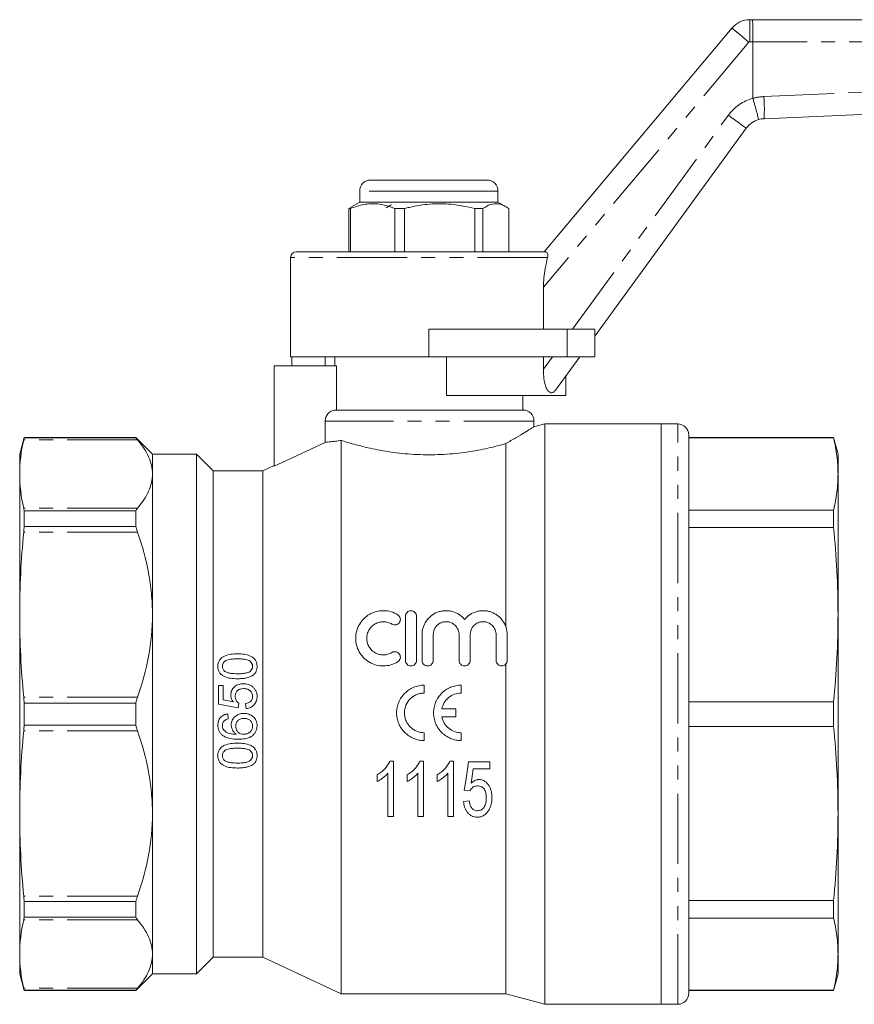
# Model space of a CAD drawing. Units: millimetres. Extents: x 130 to 277, y 84 to 266.
# Drawn here: x 130 to 205, y 173 to 262 of the extents above; entities that cross this region are included whole.
import ezdxf

# ---------------------------------------------------------------- set-up
doc = ezdxf.new("R2010")
doc.units = ezdxf.units.MM
doc.linetypes.add('PHANTOM', pattern=[12.7, 6.35, -1.27, 1.27, -1.27, 1.27, -1.27])

msp = doc.modelspace()

# ---------------------------------------------------------------- linework, layer by layer
at = {"color": 7, "linetype": 'Continuous', "lineweight": 15}
for p, q in [((195.929, 262.369), (196.173, 262.369)), ((196.173, 262.369), (251.409, 262.369)), ((177.329, 241.369), (194.321, 261.619)), ((196.209, 255.265), (196.209, 260.369)), ((251.387, 255.846), (197.218, 253.414)), ((196.209, 255.265), (196.211, 255.245)), ((195.614, 252.553), (181.909, 233.735)), ((161.659, 247.869), (167.697, 247.869)), ((167.697, 247.869), (172.159, 247.869)), ((160.659, 246.869), (160.659, 245.869)), ((173.159, 245.869), (173.159, 246.869)), ((160.659, 245.869), (159.923, 245.444)), ((173.159, 245.869), (160.659, 245.869)), ((173.895, 245.444), (173.159, 245.869)), ((159.929, 245.434), (159.686, 245.292)), ((159.827, 245.292), (159.686, 245.292)), ((159.686, 245.292), (159.686, 241.369)), ((159.827, 241.369), (159.827, 245.292)), ((164.71, 245.292), (163.836, 245.292)), ((163.836, 245.292), (163.836, 241.369)), ((164.71, 241.369), (164.71, 245.292)), ((171.792, 245.292), (171.06, 245.292)), ((171.06, 245.292), (171.06, 241.369)), ((171.792, 241.369), (171.792, 245.292)), ((174.133, 245.292), (174.133, 241.369)), ((154.909, 241.369), (177.482, 241.369)), ((154.409, 240.869), (154.409, 231.869)), ((177.266, 234.369), (177.266, 238.182)), ((166.909, 234.369), (179.409, 234.369)), ((179.409, 234.369), (181.909, 234.369)), ((181.909, 234.369), (181.909, 231.869)), ((166.909, 231.869), (154.409, 231.869)), ((154.512, 231.869), (154.512, 231.069)), ((157.545, 231.869), (157.545, 231.069)), ((158.409, 231.869), (158.409, 231.069)), ((166.909, 231.869), (179.409, 231.869)), ((168.509, 231.869), (168.509, 228.369)), ((177.266, 230.755), (177.266, 231.869)), ((180.551, 231.869), (178.366, 228.869)), ((179.409, 231.869), (181.909, 231.869)), ((152.909, 231.069), (152.909, 221.985)), ((152.909, 231.069), (158.543, 231.069)), ((158.543, 231.069), (158.543, 227.069)), ((179.307, 230.161), (179.307, 228.369)), ((179.307, 228.369), (168.509, 228.369)), ((175.409, 227.069), (175.409, 228.369)), ((158.543, 227.069), (175.409, 227.069)), ((157.529, 226.069), (157.529, 224.144)), ((177.409, 225.819), (176.385, 225.544)), ((176.409, 225.537), (176.409, 226.069)), ((187.909, 225.819), (177.409, 225.819)), ((177.409, 199.569), (177.409, 225.819)), ((189.409, 225.819), (187.909, 225.819)), ((187.909, 173.319), (187.909, 225.819)), ((130.311, 224.569), (129.909, 223.069)), ((140.409, 224.569), (130.311, 224.569)), ((130.311, 224.549), (130.311, 224.569)), ((140.409, 224.549), (130.311, 224.549)), ((141.909, 223.069), (140.409, 224.569)), ((140.409, 224.549), (140.409, 224.569)), ((190.409, 224.819), (190.409, 174.319)), ((203.507, 224.569), (190.409, 224.569)), ((190.409, 224.544), (203.507, 224.544)), ((203.909, 223.069), (203.507, 224.569)), ((203.507, 224.569), (203.507, 224.544)), ((158.986, 174.269), (158.986, 224.32)), ((173.864, 207.472), (173.864, 224.027)), ((129.909, 221.28), (129.909, 223.069)), ((145.909, 223.069), (141.909, 223.069)), ((141.909, 221.28), (141.909, 223.069)), ((147.409, 221.569), (145.909, 223.069)), ((145.909, 199.569), (145.909, 223.069)), ((203.909, 223.069), (203.909, 221.28)), ((152.909, 222.035), (151.909, 221.569)), ((129.909, 208.562), (129.909, 221.28)), ((141.909, 208.562), (141.909, 221.28)), ((151.909, 221.569), (147.409, 221.569)), ((147.409, 199.569), (147.409, 221.569)), ((151.909, 199.569), (151.909, 221.569)), ((203.909, 221.28), (203.909, 208.562)), ((130.311, 216.527), (130.311, 217.938)), ((130.311, 217.938), (140.409, 217.938)), ((140.409, 216.527), (140.409, 217.938)), ((203.507, 218.016), (190.409, 218.016)), ((203.507, 218.016), (203.507, 216.442)), ((140.409, 216.527), (130.311, 216.527)), ((190.409, 216.442), (203.507, 216.442)), ((129.909, 190.576), (129.909, 208.562)), ((141.909, 190.576), (141.909, 208.562)), ((164.793, 204.42), (164.793, 208.42)), ((165.793, 208.42), (165.793, 204.42)), ((203.909, 208.562), (203.909, 190.576)), ((166.293, 204.42), (166.293, 206.746)), ((167.293, 206.746), (167.293, 204.42)), ((169.641, 204.42), (169.641, 206.746)), ((170.641, 206.746), (170.641, 204.42)), ((172.989, 204.42), (172.989, 206.746)), ((173.989, 206.746), (173.989, 204.42)), ((173.864, 174.269), (173.864, 204.09)), ((166.498, 202.18), (166.498, 201.47)), ((169.836, 202.18), (169.836, 201.47)), ((147.874, 202.138), (147.874, 200.478)), ((148.323, 202.138), (147.874, 202.138)), ((148.323, 200.844), (148.323, 202.138)), ((130.311, 198.571), (130.311, 200.567)), ((130.311, 200.567), (140.409, 200.567)), ((140.409, 198.571), (140.409, 200.567)), ((147.874, 200.478), (149.669, 200.119)), ((149.23, 200.666), (148.323, 200.844)), ((149.669, 200.119), (149.714, 200.567)), ((150.342, 200.522), (150.387, 200.074)), ((203.507, 200.682), (190.409, 200.682)), ((203.507, 200.682), (203.507, 198.456)), ((145.909, 176.069), (145.909, 199.569)), ((147.409, 177.569), (147.409, 199.569)), ((148.772, 199.131), (148.727, 199.58)), ((151.909, 177.569), (151.909, 199.569)), ((168.077, 200.031), (169.34, 200.031)), ((169.34, 200.031), (169.34, 199.321)), ((177.409, 173.319), (177.409, 199.569)), ((169.34, 199.321), (168.077, 199.321)), ((140.409, 198.571), (130.311, 198.571)), ((166.498, 197.882), (166.498, 197.172)), ((169.836, 197.882), (169.836, 197.172)), ((190.409, 198.456), (203.507, 198.456)), ((163.713, 195.313), (163.382, 195.313)), ((163.713, 190.313), (163.713, 195.313)), ((166.424, 195.313), (166.094, 195.313)), ((166.424, 190.313), (166.424, 195.313)), ((169.136, 195.313), (168.805, 195.313)), ((169.136, 190.313), (169.136, 195.313)), ((172.424, 195.249), (170.501, 195.249)), ((172.424, 194.608), (172.424, 195.249)), ((163.2, 194.209), (163.2, 190.313)), ((165.911, 194.209), (165.911, 190.313)), ((168.623, 194.209), (168.623, 190.313)), ((170.927, 194.608), (172.424, 194.608)), ((162.238, 194.063), (162.238, 193.472)), ((164.95, 194.063), (164.95, 193.472)), ((167.661, 194.063), (167.661, 193.472)), ((170.116, 192.685), (170.629, 192.621)), ((170.565, 191.723), (170.052, 191.659)), ((129.909, 177.858), (129.909, 190.576)), ((141.909, 177.858), (141.909, 190.576)), ((203.909, 190.576), (203.909, 177.858)), ((163.2, 190.313), (163.713, 190.313)), ((165.911, 190.313), (166.424, 190.313)), ((168.623, 190.313), (169.136, 190.313)), ((130.311, 181.199), (130.311, 182.611)), ((130.311, 182.611), (140.409, 182.611)), ((140.409, 181.199), (140.409, 182.611)), ((203.507, 182.696), (190.409, 182.696)), ((203.507, 182.696), (203.507, 181.122)), ((140.409, 181.199), (130.311, 181.199)), ((190.409, 181.122), (203.507, 181.122)), ((129.909, 176.069), (129.909, 177.858)), ((141.909, 176.069), (141.909, 177.858)), ((145.909, 176.069), (147.409, 177.569)), ((147.409, 177.569), (151.909, 177.569)), ((151.909, 177.569), (158.986, 174.269)), ((203.909, 177.858), (203.909, 176.069)), ((129.909, 176.069), (130.311, 174.569)), ((140.409, 174.569), (141.909, 176.069)), ((141.909, 176.069), (145.909, 176.069)), ((203.507, 174.569), (203.909, 176.069)), ((130.311, 174.569), (130.311, 174.589)), ((130.311, 174.589), (140.409, 174.589)), ((130.311, 174.569), (140.409, 174.569)), ((140.409, 174.569), (140.409, 174.589)), ((203.507, 174.594), (190.409, 174.594)), ((190.409, 174.569), (203.507, 174.569)), ((203.507, 174.594), (203.507, 174.569)), ((158.986, 174.269), (173.864, 174.269)), ((173.864, 174.269), (177.409, 173.319)), ((177.409, 173.319), (187.909, 173.319)), ((187.909, 173.319), (189.409, 173.319))]:
    msp.add_line(p, q, dxfattribs=at)
at = {"color": 8, "linetype": 'PHANTOM', "lineweight": 0}
for p, q in [((195.929, 262.369), (195.929, 260.369)), ((195.853, 260.333), (177.266, 238.182)), ((196.209, 260.369), (195.929, 260.369)), ((251.909, 260.369), (196.209, 260.369)), ((197.2, 255.412), (251.909, 257.868)), ((179.897, 234.369), (193.997, 253.73)), ((167.847, 246.869), (160.659, 246.869)), ((173.159, 246.869), (167.847, 246.869)), ((177.65, 240.869), (154.409, 240.869)), ((166.909, 234.369), (166.909, 231.869)), ((179.409, 234.369), (179.409, 231.869)), ((177.266, 230.755), (178.077, 231.869)), ((176.409, 226.069), (157.529, 226.069)), ((189.409, 173.319), (189.409, 225.819)), ((140.56, 224.371), (130.271, 224.371)), ((140.56, 218.189), (130.271, 218.189)), ((140.56, 216.024), (130.271, 216.024)), ((140.56, 201.1), (130.271, 201.1)), ((140.56, 198.038), (130.271, 198.038)), ((140.56, 183.114), (130.271, 183.114)), ((140.56, 180.949), (130.271, 180.949)), ((140.56, 174.767), (130.271, 174.767))]:
    msp.add_line(p, q, dxfattribs=at)
at = {"color": 8, "linetype": 'PHANTOM', "lineweight": 0, "flags": 128}
for points in [[(194.321, 261.619), (194.35, 261.594), (194.437, 261.521), (194.579, 261.402), (194.769, 261.242), (195.001, 261.047), (195.266, 260.825), (195.554, 260.584), (195.853, 260.333)], [(195.614, 252.553), (195.583, 252.575), (195.491, 252.642), (195.342, 252.751), (195.141, 252.897), (194.896, 253.076), (194.616, 253.279), (194.313, 253.5), (193.997, 253.73)]]:
    msp.add_lwpolyline(points, dxfattribs=at)
at = {"color": 7, "linetype": 'Continuous', "lineweight": 15, "flags": 128}
for points in [[(157.529, 224.144), (153.658, 222.335), (152.909, 221.985)], [(170.501, 195.249), (170.372, 194.388), (170.244, 193.533), (170.116, 192.685)], [(170.737, 193.313), (170.832, 193.958), (170.927, 194.608)]]:
    msp.add_lwpolyline(points, dxfattribs=at)
at = {"color": 7, "linetype": 'Continuous', "lineweight": 15}
for centre, radius, start, end in [((195.929, 260.269), 2.1, 90, 140), ((197.312, 251.316), 2.1, 106.12799, 143.93508), ((197.312, 251.316), 2.1, 92.56987, 106.12799), ((161.659, 246.869), 1, 90, 180), ((172.159, 246.869), 1, 0, 90), ((154.909, 240.869), 0.5, 90, 180), ((175.409, 226.069), 1, 0, 90), ((189.409, 224.819), 1, 0, 90), ((189.409, 174.319), 1, 270, 0)]:
    msp.add_arc(centre, radius, start, end, dxfattribs=at)
at = {"color": 8, "linetype": 'PHANTOM', "lineweight": 0}
for centre, radius, start, end in [((195.929, 260.269), 0.1, 90, 140), ((197.312, 251.316), 4.1, 105.60651, 143.93508), ((197.383, 251.316), 4.1, 92.56987, 106.61016), ((183.264, 254.288), 13.981, 356.41602, 4.61112)]:
    msp.add_arc(centre, radius, start, end, dxfattribs=at)
at = {"color": 7, "linetype": 'Continuous', "lineweight": 15}
msp.add_ellipse((196.173, 260.369), major_axis=(0, 2), ratio=0.017947, start_param=4.712389, end_param=6.283185, dxfattribs=at)
for points, knots in [([(196.728, 253.334), (196.729, 253.334), (196.731, 253.335), (196.725, 253.378), (196.673, 253.59), (196.557, 254.024), (196.397, 254.598), (196.273, 255.029), (196.211, 255.245)], [0, 0, 0, 0, 0.011186, 0.135965, 0.351988, 0.567987, 0.783993, 1, 1, 1, 1]), ([(159.827, 245.292), (160.223, 245.432), (161.025, 245.717), (162.116, 245.752), (163.058, 245.582), (163.576, 245.389), (163.836, 245.292)], [0, 0, 0, 0, 0.299774, 0.606569, 0.802338, 1, 1, 1, 1]), ([(163.53, 245.636), (163.469, 245.6), (163.301, 245.503), (163.134, 245.405), (163.028, 245.344)], [0, 0, 0, 0, 0.367228, 1, 1, 1, 1]), ([(164.71, 245.292), (164.854, 245.328), (165.606, 245.516), (167.008, 245.741), (169.012, 245.741), (170.35, 245.447), (171.06, 245.292)], [0, 0, 0, 0, 0.069513, 0.361881, 0.661405, 1, 1, 1, 1]), ([(171.792, 245.292), (172.023, 245.432), (172.491, 245.717), (173.129, 245.752), (173.678, 245.582), (173.981, 245.389), (174.133, 245.292)], [0, 0, 0, 0, 0.2997735, 0.6065688, 0.8023382, 1, 1, 1, 1]), ([(177.482, 241.369), (177.516, 241.361), (177.586, 241.345), (177.657, 241.22), (177.685, 241.048), (177.66, 240.921), (177.65, 240.869)], [0, 0, 0, 0, 0.265624, 0.543891, 0.815693, 1, 1, 1, 1]), ([(177.266, 238.182), (177.275, 238.464), (177.295, 239.037), (177.428, 239.947), (177.57, 240.54), (177.65, 240.869)], [0, 0, 0, 0, 0.302227, 0.612761, 1, 1, 1, 1]), ([(178.366, 228.869), (178.294, 228.788), (178.164, 228.64), (177.941, 228.606), (177.739, 228.719), (177.554, 228.974), (177.382, 229.439), (177.281, 230.065), (177.27, 230.537), (177.266, 230.755)], [0, 0, 0, 0, 0.15229, 0.277123, 0.383139, 0.489213, 0.62289, 0.826108, 1, 1, 1, 1]), ([(157.529, 226.069), (157.529, 226.2), (157.556, 226.334), (157.659, 226.577), (157.735, 226.688), (157.923, 226.871), (158.036, 226.945), (158.279, 227.043), (158.412, 227.069), (158.543, 227.069)], [0, 0, 0, 0, 0.25, 0.25, 0.5, 0.5, 0.75, 0.75, 1, 1, 1, 1]), ([(173.864, 224.027), (174.181, 224.208), (174.823, 224.575), (175.564, 225.024), (176.102, 225.357), (176.384, 225.535), (176.386, 225.536), (176.387, 225.537)], [0, 0, 0, 0, 0.21356, 0.432626, 0.646429, 0.867803, 1, 1, 1, 1]), ([(203.507, 224.544), (203.623, 224.002), (203.855, 222.915), (203.891, 221.826), (203.909, 221.28)], [0, 0, 0, 0, 0.499494, 1, 1, 1, 1]), ([(140.56, 224.371), (140.986, 223.87), (141.324, 223.362), (141.671, 222.59), (141.759, 222.33), (141.879, 221.807), (141.909, 221.543), (141.909, 221.28)], [0, 0, 0, 0, 0.5, 0.5, 0.75, 0.75, 1, 1, 1, 1]), ([(157.529, 224.144), (157.635, 224.153), (157.81, 224.168), (158.177, 224.209), (158.317, 224.226), (158.628, 224.266), (158.799, 224.291), (158.986, 224.32)], [0, 0, 0, 0, 0.5, 0.5, 0.75, 0.75, 1, 1, 1, 1]), ([(158.986, 224.32), (159.182, 224.257), (159.394, 224.191), (159.853, 224.055), (160.098, 223.986), (160.867, 223.779), (161.43, 223.642), (162.353, 223.454), (162.672, 223.395), (163.322, 223.288), (163.654, 223.24), (164.333, 223.156), (164.68, 223.121), (165.391, 223.064), (165.752, 223.043), (166.83, 223.007), (167.549, 223.015), (168.629, 223.078), (168.985, 223.107), (169.679, 223.178), (170.02, 223.221), (170.686, 223.318), (171.014, 223.372), (171.65, 223.49), (171.955, 223.553), (172.542, 223.683), (172.823, 223.75), (173.362, 223.888), (173.621, 223.958), (173.864, 224.027)], [0, 0, 0, 0, 0.0625, 0.0625, 0.125, 0.125, 0.25, 0.25, 0.3125, 0.3125, 0.375, 0.375, 0.4375, 0.4375, 0.5, 0.5, 0.625, 0.625, 0.6875, 0.6875, 0.75, 0.75, 0.8125, 0.8125, 0.875, 0.875, 0.9375, 0.9375, 1, 1, 1, 1]), ([(141.909, 221.28), (141.909, 220.752), (141.787, 220.231), (141.326, 219.201), (140.988, 218.693), (140.56, 218.189)], [0, 0, 0, 0, 0.5, 0.5, 1, 1, 1, 1]), ([(203.909, 221.28), (203.891, 220.736), (203.855, 219.646), (203.623, 218.56), (203.507, 218.016)], [0, 0, 0, 0, 0.499459, 1, 1, 1, 1]), ([(203.507, 216.442), (203.623, 215.132), (203.855, 212.51), (203.891, 209.879), (203.909, 208.562)], [0, 0, 0, 0, 0.499494, 1, 1, 1, 1]), ([(140.56, 216.024), (140.986, 214.814), (141.324, 213.589), (141.671, 211.724), (141.759, 211.097), (141.879, 209.835), (141.909, 209.196), (141.909, 208.562)], [0, 0, 0, 0, 0.5, 0.5, 0.75, 0.75, 1, 1, 1, 1]), ([(141.909, 208.562), (141.909, 207.287), (141.787, 206.029), (141.326, 203.544), (140.988, 202.315), (140.56, 201.1)], [0, 0, 0, 0, 0.5, 0.5, 1, 1, 1, 1]), ([(164.093, 204.286), (163.901, 204.168), (163.697, 204.079), (163.266, 203.955), (163.041, 203.923), (162.594, 203.918), (162.367, 203.946), (161.936, 204.06), (161.726, 204.147), (161.34, 204.372), (161.165, 204.509), (160.851, 204.828), (160.72, 205.004), (160.504, 205.388), (160.422, 205.594), (160.315, 206.014), (160.289, 206.234), (160.294, 206.663), (160.325, 206.879), (160.439, 207.293), (160.522, 207.49), (160.739, 207.864), (160.872, 208.036), (161.177, 208.341), (161.354, 208.477), (161.639, 208.641), (161.738, 208.69), (161.942, 208.774), (162.049, 208.81), (162.374, 208.895), (162.595, 208.923), (163.047, 208.917), (163.268, 208.884), (163.697, 208.761), (163.903, 208.67), (164.093, 208.554)], [0, 0, 0, 0, 0.0625, 0.0625, 0.125, 0.125, 0.1875, 0.1875, 0.25, 0.25, 0.3125, 0.3125, 0.375, 0.375, 0.4375, 0.4375, 0.5, 0.5, 0.5625, 0.5625, 0.625, 0.625, 0.6875, 0.6875, 0.75, 0.75, 0.78125, 0.78125, 0.8125, 0.8125, 0.875, 0.875, 0.9375, 0.9375, 1, 1, 1, 1]), ([(164.093, 208.554), (164.207, 208.485), (164.287, 208.373), (164.349, 208.126), (164.331, 207.991), (164.203, 207.768), (164.091, 207.679), (163.832, 207.61), (163.687, 207.631), (163.572, 207.701)], [0, 0, 0, 0, 0.25, 0.25, 0.5, 0.5, 0.75, 0.75, 1, 1, 1, 1]), ([(164.793, 208.42), (164.793, 208.548), (164.843, 208.673), (164.979, 208.814), (165.034, 208.853), (165.157, 208.906), (165.225, 208.92), (165.427, 208.92), (165.561, 208.863), (165.744, 208.674), (165.793, 208.548), (165.793, 208.42)], [0, 0, 0, 0, 0.25, 0.25, 0.375, 0.375, 0.5, 0.5, 0.75, 0.75, 1, 1, 1, 1]), ([(166.293, 206.746), (166.293, 206.966), (166.326, 207.179), (166.454, 207.594), (166.549, 207.792), (166.794, 208.151), (166.946, 208.315), (167.291, 208.588), (167.489, 208.701), (167.803, 208.819), (167.911, 208.851), (168.133, 208.897), (168.247, 208.912), (168.473, 208.923), (168.586, 208.92), (168.812, 208.896), (168.925, 208.874), (169.252, 208.786), (169.46, 208.693), (169.833, 208.452), (170, 208.303), (170.141, 208.133)], [0, 0, 0, 0, 0.125, 0.125, 0.25, 0.25, 0.375, 0.375, 0.5, 0.5, 0.5625, 0.5625, 0.625, 0.625, 0.6875, 0.6875, 0.75, 0.75, 0.875, 0.875, 1, 1, 1, 1]), ([(170.141, 208.133), (170.282, 208.303), (170.445, 208.449), (170.82, 208.692), (171.026, 208.784), (171.353, 208.873), (171.466, 208.895), (171.69, 208.919), (171.803, 208.923), (172.03, 208.912), (172.144, 208.898), (172.366, 208.852), (172.474, 208.821), (172.684, 208.742), (172.787, 208.694), (172.981, 208.584), (173.073, 208.522), (173.247, 208.385), (173.329, 208.31), (173.479, 208.149), (173.547, 208.064), (173.731, 207.795), (173.827, 207.596), (173.955, 207.184), (173.989, 206.966), (173.989, 206.746)], [0, 0, 0, 0, 0.125, 0.125, 0.25, 0.25, 0.3125, 0.3125, 0.375, 0.375, 0.4375, 0.4375, 0.5, 0.5, 0.5625, 0.5625, 0.625, 0.625, 0.6875, 0.6875, 0.75, 0.75, 0.875, 0.875, 1, 1, 1, 1]), ([(203.909, 208.562), (203.891, 207.248), (203.855, 204.617), (203.623, 201.995), (203.507, 200.682)], [0, 0, 0, 0, 0.499459, 1, 1, 1, 1]), ([(163.572, 207.701), (163.458, 207.77), (163.337, 207.824), (163.079, 207.898), (162.945, 207.918), (162.677, 207.922), (162.541, 207.905), (162.283, 207.837), (162.157, 207.786), (161.928, 207.654), (161.822, 207.572), (161.637, 207.387), (161.558, 207.284), (161.427, 207.057), (161.378, 206.938), (161.31, 206.689), (161.292, 206.559), (161.291, 206.301), (161.307, 206.171), (161.372, 205.919), (161.42, 205.798), (161.55, 205.568), (161.63, 205.462), (161.815, 205.274), (161.922, 205.19), (162.152, 205.057), (162.278, 205.004), (162.537, 204.936), (162.671, 204.919), (162.942, 204.922), (163.074, 204.941), (163.333, 205.015), (163.457, 205.069), (163.572, 205.14)], [0, 0, 0, 0, 0.0625, 0.0625, 0.125, 0.125, 0.1875, 0.1875, 0.25, 0.25, 0.3125, 0.3125, 0.375, 0.375, 0.4375, 0.4375, 0.5, 0.5, 0.5625, 0.5625, 0.625, 0.625, 0.6875, 0.6875, 0.75, 0.75, 0.8125, 0.8125, 0.875, 0.875, 0.9375, 0.9375, 1, 1, 1, 1]), ([(169.641, 206.746), (169.641, 206.899), (169.612, 207.047), (169.498, 207.328), (169.414, 207.457), (169.253, 207.621), (169.195, 207.671), (169.068, 207.758), (168.998, 207.796), (168.784, 207.887), (168.626, 207.92), (168.312, 207.92), (168.154, 207.888), (167.866, 207.767), (167.737, 207.678), (167.412, 207.347), (167.293, 207.051), (167.293, 206.746)], [0, 0, 0, 0, 0.125, 0.125, 0.25, 0.25, 0.3125, 0.3125, 0.375, 0.375, 0.5, 0.5, 0.625, 0.625, 0.75, 0.75, 1, 1, 1, 1]), ([(172.989, 206.746), (172.989, 206.899), (172.96, 207.047), (172.846, 207.328), (172.762, 207.457), (172.601, 207.621), (172.543, 207.671), (172.415, 207.758), (172.346, 207.796), (172.131, 207.887), (171.973, 207.92), (171.66, 207.92), (171.502, 207.888), (171.214, 207.767), (171.085, 207.678), (170.76, 207.347), (170.641, 207.051), (170.641, 206.746)], [0, 0, 0, 0, 0.125, 0.125, 0.25, 0.25, 0.3125, 0.3125, 0.375, 0.375, 0.5, 0.5, 0.625, 0.625, 0.75, 0.75, 1, 1, 1, 1]), ([(149.603, 205.01), (149.405, 205.008), (149.206, 205.002), (148.816, 204.949), (148.623, 204.896), (148.347, 204.778), (148.259, 204.732), (148.099, 204.61), (148.033, 204.536), (147.928, 204.367), (147.89, 204.276), (147.84, 204.085), (147.832, 203.987), (147.83, 203.888)], [0, 0, 0, 0, 0.25, 0.25, 0.5, 0.5, 0.625, 0.625, 0.75, 0.75, 0.875, 0.875, 1, 1, 1, 1]), ([(151.374, 203.888), (151.374, 203.937), (151.372, 203.986), (151.361, 204.083), (151.353, 204.131), (151.318, 204.273), (151.28, 204.366), (151.174, 204.531), (151.105, 204.606), (150.95, 204.728), (150.863, 204.78), (150.591, 204.9), (150.394, 204.945), (150.002, 205.002), (149.803, 205.008), (149.603, 205.01)], [0, 0, 0, 0, 0.0625, 0.0625, 0.125, 0.125, 0.25, 0.25, 0.375, 0.375, 0.5, 0.5, 0.75, 0.75, 1, 1, 1, 1]), ([(163.572, 205.14), (163.686, 205.209), (163.826, 205.23), (164.082, 205.166), (164.195, 205.081), (164.329, 204.858), (164.349, 204.721), (164.288, 204.468), (164.207, 204.355), (164.093, 204.286)], [0, 0, 0, 0, 0.25, 0.25, 0.5, 0.5, 0.75, 0.75, 1, 1, 1, 1]), ([(148.233, 203.883), (148.236, 203.953), (148.244, 204.023), (148.296, 204.156), (148.334, 204.215), (148.431, 204.32), (148.486, 204.364), (148.612, 204.435), (148.68, 204.459), (148.887, 204.515), (149.03, 204.533), (149.315, 204.557), (149.459, 204.56), (149.602, 204.561)], [0, 0, 0, 0, 0.125, 0.125, 0.25, 0.25, 0.375, 0.375, 0.5, 0.5, 0.75, 0.75, 1, 1, 1, 1]), ([(149.602, 204.561), (149.745, 204.56), (149.888, 204.557), (150.173, 204.534), (150.316, 204.516), (150.523, 204.46), (150.59, 204.437), (150.715, 204.367), (150.77, 204.322), (150.865, 204.219), (150.905, 204.159), (150.945, 204.061), (150.955, 204.027), (150.968, 203.958), (150.969, 203.923), (150.971, 203.888)], [0, 0, 0, 0, 0.25, 0.25, 0.5, 0.5, 0.625, 0.625, 0.75, 0.75, 0.875, 0.875, 0.9375, 0.9375, 1, 1, 1, 1]), ([(165.793, 204.42), (165.793, 204.289), (165.74, 204.161), (165.556, 203.975), (165.425, 203.92), (165.162, 203.92), (165.031, 203.974), (164.845, 204.162), (164.793, 204.289), (164.793, 204.42)], [0, 0, 0, 0, 0.25, 0.25, 0.5, 0.5, 0.75, 0.75, 1, 1, 1, 1]), ([(167.293, 204.42), (167.293, 204.289), (167.24, 204.161), (167.056, 203.975), (166.925, 203.92), (166.662, 203.92), (166.531, 203.974), (166.345, 204.162), (166.293, 204.289), (166.293, 204.42)], [0, 0, 0, 0, 0.25, 0.25, 0.5, 0.5, 0.75, 0.75, 1, 1, 1, 1]), ([(170.641, 204.42), (170.641, 204.289), (170.588, 204.161), (170.404, 203.975), (170.273, 203.92), (170.01, 203.92), (169.879, 203.974), (169.693, 204.162), (169.641, 204.289), (169.641, 204.42)], [0, 0, 0, 0, 0.25, 0.25, 0.5, 0.5, 0.75, 0.75, 1, 1, 1, 1]), ([(173.989, 204.42), (173.989, 204.289), (173.936, 204.161), (173.752, 203.975), (173.621, 203.92), (173.358, 203.92), (173.227, 203.974), (173.041, 204.162), (172.989, 204.289), (172.989, 204.42)], [0, 0, 0, 0, 0.25, 0.25, 0.5, 0.5, 0.75, 0.75, 1, 1, 1, 1]), ([(147.83, 203.888), (147.831, 203.79), (147.84, 203.693), (147.887, 203.503), (147.925, 203.41), (148.031, 203.244), (148.1, 203.169), (148.257, 203.047), (148.344, 202.996), (148.615, 202.873), (148.812, 202.829), (149.206, 202.776), (149.404, 202.768), (149.603, 202.766)], [0, 0, 0, 0, 0.125, 0.125, 0.25, 0.25, 0.375, 0.375, 0.5, 0.5, 0.75, 0.75, 1, 1, 1, 1]), ([(148.473, 203.417), (148.438, 203.446), (148.402, 203.475), (148.343, 203.543), (148.317, 203.58), (148.274, 203.661), (148.258, 203.703), (148.238, 203.791), (148.235, 203.837), (148.233, 203.883)], [0, 0, 0, 0, 0.25, 0.25, 0.5, 0.5, 0.75, 0.75, 1, 1, 1, 1]), ([(149.602, 203.215), (149.408, 203.217), (149.214, 203.223), (148.926, 203.26), (148.832, 203.278), (148.693, 203.317), (148.647, 203.332), (148.558, 203.368), (148.515, 203.392), (148.473, 203.417)], [0, 0, 0, 0, 0.5, 0.5, 0.75, 0.75, 0.875, 0.875, 1, 1, 1, 1]), ([(150.971, 203.888), (150.969, 203.853), (150.968, 203.817), (150.955, 203.749), (150.945, 203.715), (150.905, 203.616), (150.866, 203.557), (150.769, 203.453), (150.713, 203.406), (150.588, 203.337), (150.521, 203.315), (150.314, 203.258), (150.172, 203.241), (149.887, 203.218), (149.745, 203.216), (149.602, 203.215)], [0, 0, 0, 0, 0.0625, 0.0625, 0.125, 0.125, 0.25, 0.25, 0.375, 0.375, 0.5, 0.5, 0.75, 0.75, 1, 1, 1, 1]), ([(149.603, 202.766), (149.729, 202.768), (149.854, 202.77), (150.103, 202.789), (150.227, 202.805), (150.473, 202.853), (150.593, 202.885), (150.766, 202.952), (150.823, 202.976), (150.933, 203.035), (150.986, 203.07), (151.037, 203.106)], [0, 0, 0, 0, 0.25, 0.25, 0.5, 0.5, 0.75, 0.75, 0.875, 0.875, 1, 1, 1, 1]), ([(151.037, 203.106), (151.065, 203.131), (151.093, 203.155), (151.143, 203.209), (151.166, 203.237), (151.231, 203.325), (151.268, 203.389), (151.324, 203.526), (151.344, 203.596), (151.369, 203.74), (151.372, 203.814), (151.374, 203.888)], [0, 0, 0, 0, 0.125, 0.125, 0.25, 0.25, 0.5, 0.5, 0.75, 0.75, 1, 1, 1, 1]), ([(150.129, 202.317), (150.058, 202.315), (149.987, 202.313), (149.847, 202.293), (149.778, 202.277), (149.643, 202.233), (149.576, 202.203), (149.452, 202.134), (149.395, 202.091), (149.233, 201.95), (149.143, 201.836), (149.053, 201.641), (149.032, 201.573), (149.003, 201.434), (148.998, 201.362), (148.996, 201.29)], [0, 0, 0, 0, 0.125, 0.125, 0.25, 0.25, 0.375, 0.375, 0.5, 0.5, 0.75, 0.75, 0.875, 0.875, 1, 1, 1, 1]), ([(150.95, 202.049), (150.891, 202.093), (150.83, 202.135), (150.699, 202.203), (150.632, 202.232), (150.494, 202.275), (150.422, 202.291), (150.276, 202.313), (150.203, 202.316), (150.129, 202.317)], [0, 0, 0, 0, 0.25, 0.25, 0.5, 0.5, 0.75, 0.75, 1, 1, 1, 1]), ([(166.498, 197.172), (166.332, 197.172), (166.17, 197.188), (165.85, 197.252), (165.69, 197.3), (165.387, 197.426), (165.244, 197.503), (164.971, 197.685), (164.843, 197.79), (164.612, 198.021), (164.508, 198.147), (164.325, 198.421), (164.247, 198.566), (164.123, 198.868), (164.074, 199.025), (164.01, 199.349), (163.994, 199.511), (163.994, 199.838), (164.01, 200.004), (164.074, 200.325), (164.121, 200.481), (164.247, 200.784), (164.325, 200.931), (164.506, 201.202), (164.61, 201.328), (164.843, 201.562), (164.969, 201.666), (165.24, 201.847), (165.387, 201.926), (165.69, 202.051), (165.846, 202.099), (166.167, 202.163), (166.332, 202.18), (166.498, 202.18)], [0, 0, 0, 0, 0.0625, 0.0625, 0.125, 0.125, 0.1875, 0.1875, 0.25, 0.25, 0.3125, 0.3125, 0.375, 0.375, 0.4375, 0.4375, 0.5, 0.5, 0.5625, 0.5625, 0.625, 0.625, 0.6875, 0.6875, 0.75, 0.75, 0.8125, 0.8125, 0.875, 0.875, 0.9375, 0.9375, 1, 1, 1, 1]), ([(169.836, 197.172), (169.671, 197.172), (169.508, 197.188), (169.188, 197.252), (169.029, 197.3), (168.726, 197.426), (168.582, 197.503), (168.31, 197.685), (168.181, 197.79), (167.95, 198.021), (167.847, 198.147), (167.664, 198.421), (167.586, 198.566), (167.461, 198.868), (167.413, 199.025), (167.348, 199.349), (167.333, 199.511), (167.332, 199.838), (167.349, 200.004), (167.413, 200.325), (167.46, 200.481), (167.585, 200.784), (167.663, 200.931), (167.845, 201.202), (167.948, 201.328), (168.181, 201.562), (168.308, 201.666), (168.579, 201.847), (168.725, 201.926), (169.028, 202.052), (169.184, 202.099), (169.505, 202.163), (169.671, 202.18), (169.836, 202.18)], [0, 0, 0, 0, 0.0625, 0.0625, 0.125, 0.125, 0.1875, 0.1875, 0.25, 0.25, 0.3125, 0.3125, 0.375, 0.375, 0.4375, 0.4375, 0.5, 0.5, 0.5625, 0.5625, 0.625, 0.625, 0.6875, 0.6875, 0.75, 0.75, 0.8125, 0.8125, 0.875, 0.875, 0.9375, 0.9375, 1, 1, 1, 1]), ([(148.996, 201.29), (148.997, 201.233), (149.002, 201.177), (149.023, 201.065), (149.039, 201.011), (149.08, 200.906), (149.105, 200.855), (149.162, 200.758), (149.196, 200.712), (149.23, 200.666)], [0, 0, 0, 0, 0.25, 0.25, 0.5, 0.5, 0.75, 0.75, 1, 1, 1, 1]), ([(149.4, 201.166), (149.401, 201.215), (149.403, 201.263), (149.417, 201.359), (149.428, 201.406), (149.475, 201.544), (149.531, 201.63), (149.68, 201.757), (149.769, 201.804), (149.958, 201.857), (150.057, 201.867), (150.156, 201.869)], [0, 0, 0, 0, 0.125, 0.125, 0.25, 0.25, 0.5, 0.5, 0.75, 0.75, 1, 1, 1, 1]), ([(150.156, 201.869), (150.257, 201.867), (150.358, 201.858), (150.553, 201.805), (150.647, 201.76), (150.808, 201.634), (150.873, 201.554), (150.933, 201.414), (150.948, 201.366), (150.967, 201.266), (150.969, 201.215), (150.971, 201.164)], [0, 0, 0, 0, 0.25, 0.25, 0.5, 0.5, 0.75, 0.75, 0.875, 0.875, 1, 1, 1, 1]), ([(151.374, 201.161), (151.373, 201.247), (151.367, 201.332), (151.334, 201.498), (151.308, 201.58), (151.235, 201.734), (151.19, 201.806), (151.08, 201.939), (151.016, 201.995), (150.95, 202.049)], [0, 0, 0, 0, 0.25, 0.25, 0.5, 0.5, 0.75, 0.75, 1, 1, 1, 1]), ([(166.498, 201.47), (166.379, 201.47), (166.263, 201.459), (166.033, 201.413), (165.919, 201.379), (165.702, 201.289), (165.599, 201.233), (165.404, 201.103), (165.312, 201.028), (165.064, 200.779), (164.93, 200.579), (164.751, 200.148), (164.704, 199.911), (164.703, 199.56), (164.715, 199.441), (164.761, 199.211), (164.795, 199.099), (164.884, 198.882), (164.94, 198.777), (165.07, 198.583), (165.144, 198.492), (165.312, 198.324), (165.402, 198.25), (165.597, 198.12), (165.702, 198.064), (166.028, 197.928), (166.261, 197.882), (166.498, 197.882)], [0, 0, 0, 0, 0.0625, 0.0625, 0.125, 0.125, 0.1875, 0.1875, 0.25, 0.25, 0.375, 0.375, 0.5, 0.5, 0.5625, 0.5625, 0.625, 0.625, 0.6875, 0.6875, 0.75, 0.75, 0.8125, 0.8125, 0.875, 0.875, 1, 1, 1, 1]), ([(169.836, 201.47), (169.629, 201.47), (169.427, 201.435), (169.037, 201.296), (168.859, 201.195), (168.539, 200.933), (168.405, 200.778), (168.192, 200.424), (168.118, 200.234), (168.077, 200.031)], [0, 0, 0, 0, 0.25, 0.25, 0.5, 0.5, 0.75, 0.75, 1, 1, 1, 1]), ([(149.714, 200.567), (149.665, 200.601), (149.619, 200.637), (149.54, 200.723), (149.504, 200.771), (149.448, 200.875), (149.429, 200.931), (149.405, 201.048), (149.402, 201.107), (149.4, 201.166)], [0, 0, 0, 0, 0.25, 0.25, 0.5, 0.5, 0.75, 0.75, 1, 1, 1, 1]), ([(150.971, 201.164), (150.968, 201.081), (150.959, 200.999), (150.902, 200.842), (150.855, 200.771), (150.733, 200.659), (150.66, 200.615), (150.507, 200.555), (150.425, 200.537), (150.342, 200.522)], [0, 0, 0, 0, 0.25, 0.25, 0.5, 0.5, 0.75, 0.75, 1, 1, 1, 1]), ([(150.387, 200.074), (150.455, 200.081), (150.522, 200.091), (150.653, 200.124), (150.718, 200.145), (150.905, 200.23), (151.017, 200.311), (151.2, 200.511), (151.27, 200.631), (151.335, 200.824), (151.35, 200.89), (151.37, 201.025), (151.373, 201.093), (151.374, 201.161)], [0, 0, 0, 0, 0.125, 0.125, 0.25, 0.25, 0.5, 0.5, 0.75, 0.75, 0.875, 0.875, 1, 1, 1, 1]), ([(148.727, 199.58), (148.665, 199.571), (148.604, 199.561), (148.485, 199.529), (148.427, 199.508), (148.258, 199.429), (148.155, 199.355), (147.987, 199.168), (147.924, 199.057), (147.865, 198.88), (147.851, 198.819), (147.833, 198.695), (147.831, 198.632), (147.83, 198.57)], [0, 0, 0, 0, 0.125, 0.125, 0.25, 0.25, 0.5, 0.5, 0.75, 0.75, 0.875, 0.875, 1, 1, 1, 1]), ([(150.177, 199.625), (150.105, 199.623), (150.034, 199.62), (149.893, 199.6), (149.824, 199.584), (149.689, 199.539), (149.622, 199.51), (149.498, 199.439), (149.44, 199.397), (149.278, 199.253), (149.189, 199.138), (149.099, 198.943), (149.077, 198.875), (149.047, 198.736), (149.043, 198.663), (149.041, 198.591)], [0, 0, 0, 0, 0.125, 0.125, 0.25, 0.25, 0.375, 0.375, 0.5, 0.5, 0.75, 0.75, 0.875, 0.875, 1, 1, 1, 1]), ([(151.374, 198.519), (151.373, 198.595), (151.368, 198.671), (151.34, 198.819), (151.318, 198.893), (151.257, 199.032), (151.22, 199.098), (151.131, 199.221), (151.079, 199.279), (150.906, 199.426), (150.77, 199.501), (150.555, 199.576), (150.481, 199.595), (150.33, 199.619), (150.253, 199.623), (150.177, 199.625)], [0, 0, 0, 0, 0.125, 0.125, 0.25, 0.25, 0.375, 0.375, 0.5, 0.5, 0.75, 0.75, 0.875, 0.875, 1, 1, 1, 1]), ([(148.233, 198.54), (148.234, 198.58), (148.237, 198.62), (148.251, 198.699), (148.263, 198.737), (148.293, 198.81), (148.312, 198.846), (148.358, 198.911), (148.385, 198.941), (148.413, 198.969)], [0, 0, 0, 0, 0.25, 0.25, 0.5, 0.5, 0.75, 0.75, 1, 1, 1, 1]), ([(148.413, 198.969), (148.439, 198.99), (148.464, 199.011), (148.522, 199.045), (148.552, 199.059), (148.644, 199.098), (148.708, 199.115), (148.772, 199.131)], [0, 0, 0, 0, 0.25, 0.25, 0.5, 0.5, 1, 1, 1, 1]), ([(149.041, 198.591), (149.042, 198.549), (149.044, 198.506), (149.053, 198.423), (149.061, 198.382), (149.092, 198.26), (149.122, 198.18), (149.201, 198.032), (149.25, 197.965), (149.366, 197.841), (149.433, 197.789), (149.502, 197.74)], [0, 0, 0, 0, 0.125, 0.125, 0.25, 0.25, 0.5, 0.5, 0.75, 0.75, 1, 1, 1, 1]), ([(149.445, 198.467), (149.446, 198.564), (149.457, 198.659), (149.524, 198.843), (149.58, 198.925), (149.722, 199.058), (149.81, 199.106), (149.995, 199.165), (150.093, 199.175), (150.191, 199.176)], [0, 0, 0, 0, 0.25, 0.25, 0.5, 0.5, 0.75, 0.75, 1, 1, 1, 1]), ([(150.191, 199.176), (150.24, 199.175), (150.289, 199.174), (150.386, 199.162), (150.433, 199.152), (150.575, 199.111), (150.664, 199.065), (150.814, 198.94), (150.875, 198.86), (150.934, 198.726), (150.948, 198.679), (150.966, 198.582), (150.969, 198.533), (150.971, 198.484)], [0, 0, 0, 0, 0.125, 0.125, 0.25, 0.25, 0.5, 0.5, 0.75, 0.75, 0.875, 0.875, 1, 1, 1, 1]), ([(168.077, 199.321), (168.118, 199.118), (168.192, 198.927), (168.406, 198.573), (168.54, 198.418), (168.86, 198.156), (169.039, 198.055), (169.428, 197.916), (169.629, 197.882), (169.836, 197.882)], [0, 0, 0, 0, 0.25, 0.25, 0.5, 0.5, 0.75, 0.75, 1, 1, 1, 1]), ([(140.56, 198.038), (140.986, 196.828), (141.324, 195.603), (141.671, 193.738), (141.759, 193.111), (141.879, 191.849), (141.909, 191.21), (141.909, 190.576)], [0, 0, 0, 0, 0.5, 0.5, 0.75, 0.75, 1, 1, 1, 1]), ([(147.83, 198.57), (147.832, 198.485), (147.836, 198.4), (147.867, 198.232), (147.891, 198.152), (147.958, 197.997), (148.001, 197.923), (148.103, 197.788), (148.164, 197.729), (148.227, 197.673)], [0, 0, 0, 0, 0.25, 0.25, 0.5, 0.5, 0.75, 0.75, 1, 1, 1, 1]), ([(148.337, 198.158), (148.321, 198.188), (148.305, 198.217), (148.279, 198.279), (148.268, 198.31), (148.251, 198.375), (148.244, 198.408), (148.236, 198.474), (148.235, 198.507), (148.233, 198.54)], [0, 0, 0, 0, 0.25, 0.25, 0.5, 0.5, 0.75, 0.75, 1, 1, 1, 1]), ([(149.502, 197.74), (149.288, 197.744), (149.071, 197.755), (148.76, 197.843), (148.664, 197.888), (148.528, 197.974), (148.485, 198.006), (148.406, 198.076), (148.371, 198.117), (148.337, 198.158)], [0, 0, 0, 0, 0.5, 0.5, 0.75, 0.75, 0.875, 0.875, 1, 1, 1, 1]), ([(150.168, 197.74), (150.072, 197.743), (149.976, 197.754), (149.797, 197.823), (149.716, 197.878), (149.583, 198.015), (149.529, 198.097), (149.478, 198.23), (149.466, 198.276), (149.449, 198.371), (149.446, 198.419), (149.445, 198.467)], [0, 0, 0, 0, 0.25, 0.25, 0.5, 0.5, 0.75, 0.75, 0.875, 0.875, 1, 1, 1, 1]), ([(149.691, 197.292), (149.888, 197.295), (150.085, 197.304), (150.473, 197.371), (150.666, 197.427), (150.922, 197.579), (150.998, 197.642), (151.133, 197.783), (151.193, 197.864), (151.286, 198.036), (151.32, 198.13), (151.365, 198.322), (151.372, 198.42), (151.374, 198.519)], [0, 0, 0, 0, 0.25, 0.25, 0.5, 0.5, 0.625, 0.625, 0.75, 0.75, 0.875, 0.875, 1, 1, 1, 1]), ([(150.971, 198.484), (150.969, 198.433), (150.967, 198.382), (150.948, 198.283), (150.933, 198.234), (150.873, 198.093), (150.81, 198.009), (150.656, 197.877), (150.564, 197.827), (150.421, 197.776), (150.371, 197.762), (150.27, 197.745), (150.219, 197.742), (150.168, 197.74)], [0, 0, 0, 0, 0.125, 0.125, 0.25, 0.25, 0.5, 0.5, 0.75, 0.75, 0.875, 0.875, 1, 1, 1, 1]), ([(203.507, 198.456), (203.623, 197.146), (203.855, 194.524), (203.891, 191.893), (203.909, 190.576)], [0, 0, 0, 0, 0.499494, 1, 1, 1, 1]), ([(149.603, 196.933), (149.405, 196.931), (149.208, 196.925), (148.819, 196.873), (148.626, 196.82), (148.351, 196.703), (148.262, 196.657), (148.101, 196.536), (148.035, 196.462), (147.928, 196.292), (147.89, 196.2), (147.84, 196.008), (147.832, 195.91), (147.83, 195.811)], [0, 0, 0, 0, 0.25, 0.25, 0.5, 0.5, 0.625, 0.625, 0.75, 0.75, 0.875, 0.875, 1, 1, 1, 1]), ([(148.227, 197.673), (148.328, 197.592), (148.438, 197.527), (148.673, 197.427), (148.798, 197.389), (149.175, 197.31), (149.433, 197.293), (149.691, 197.292)], [0, 0, 0, 0, 0.25, 0.25, 0.5, 0.5, 1, 1, 1, 1]), ([(151.374, 195.811), (151.374, 195.86), (151.372, 195.909), (151.361, 196.006), (151.353, 196.054), (151.318, 196.197), (151.279, 196.291), (151.172, 196.457), (151.103, 196.531), (150.946, 196.653), (150.859, 196.705), (150.588, 196.824), (150.391, 196.869), (150, 196.925), (149.802, 196.931), (149.603, 196.933)], [0, 0, 0, 0, 0.0625, 0.0625, 0.125, 0.125, 0.25, 0.25, 0.375, 0.375, 0.5, 0.5, 0.75, 0.75, 1, 1, 1, 1]), ([(148.233, 195.806), (148.236, 195.877), (148.244, 195.947), (148.296, 196.08), (148.335, 196.14), (148.433, 196.244), (148.488, 196.289), (148.614, 196.359), (148.682, 196.383), (148.889, 196.439), (149.032, 196.457), (149.316, 196.48), (149.459, 196.483), (149.602, 196.484)], [0, 0, 0, 0, 0.125, 0.125, 0.25, 0.25, 0.375, 0.375, 0.5, 0.5, 0.75, 0.75, 1, 1, 1, 1]), ([(149.602, 196.484), (149.745, 196.483), (149.887, 196.48), (150.172, 196.457), (150.314, 196.44), (150.521, 196.384), (150.588, 196.361), (150.713, 196.292), (150.768, 196.246), (150.864, 196.143), (150.904, 196.083), (150.944, 195.985), (150.955, 195.951), (150.968, 195.881), (150.969, 195.846), (150.971, 195.811)], [0, 0, 0, 0, 0.25, 0.25, 0.5, 0.5, 0.625, 0.625, 0.75, 0.75, 0.875, 0.875, 0.9375, 0.9375, 1, 1, 1, 1]), ([(147.83, 195.811), (147.831, 195.712), (147.84, 195.615), (147.887, 195.425), (147.926, 195.332), (148.032, 195.167), (148.1, 195.092), (148.256, 194.971), (148.343, 194.919), (148.614, 194.797), (148.811, 194.752), (149.205, 194.699), (149.404, 194.691), (149.603, 194.689)], [0, 0, 0, 0, 0.125, 0.125, 0.25, 0.25, 0.375, 0.375, 0.5, 0.5, 0.75, 0.75, 1, 1, 1, 1]), ([(148.473, 195.34), (148.438, 195.369), (148.403, 195.398), (148.343, 195.465), (148.317, 195.502), (148.274, 195.583), (148.259, 195.626), (148.238, 195.714), (148.235, 195.76), (148.233, 195.806)], [0, 0, 0, 0, 0.25, 0.25, 0.5, 0.5, 0.75, 0.75, 1, 1, 1, 1]), ([(149.602, 195.138), (149.408, 195.14), (149.214, 195.146), (148.926, 195.183), (148.831, 195.201), (148.693, 195.24), (148.647, 195.255), (148.558, 195.291), (148.515, 195.315), (148.473, 195.34)], [0, 0, 0, 0, 0.5, 0.5, 0.75, 0.75, 0.875, 0.875, 1, 1, 1, 1]), ([(150.971, 195.811), (150.969, 195.776), (150.968, 195.74), (150.955, 195.671), (150.945, 195.637), (150.905, 195.538), (150.865, 195.48), (150.768, 195.375), (150.713, 195.329), (150.588, 195.26), (150.52, 195.238), (150.313, 195.181), (150.172, 195.165), (149.887, 195.141), (149.745, 195.139), (149.602, 195.138)], [0, 0, 0, 0, 0.0625, 0.0625, 0.125, 0.125, 0.25, 0.25, 0.375, 0.375, 0.5, 0.5, 0.75, 0.75, 1, 1, 1, 1]), ([(149.603, 194.689), (149.729, 194.691), (149.854, 194.693), (150.104, 194.713), (150.228, 194.728), (150.473, 194.776), (150.593, 194.808), (150.766, 194.875), (150.823, 194.9), (150.934, 194.958), (150.986, 194.993), (151.037, 195.029)], [0, 0, 0, 0, 0.25, 0.25, 0.5, 0.5, 0.75, 0.75, 0.875, 0.875, 1, 1, 1, 1]), ([(151.037, 195.029), (151.065, 195.054), (151.093, 195.078), (151.143, 195.131), (151.166, 195.16), (151.231, 195.248), (151.268, 195.312), (151.324, 195.448), (151.344, 195.518), (151.369, 195.663), (151.372, 195.737), (151.374, 195.811)], [0, 0, 0, 0, 0.125, 0.125, 0.25, 0.25, 0.5, 0.5, 0.75, 0.75, 1, 1, 1, 1]), ([(163.382, 195.313), (163.353, 195.247), (163.324, 195.182), (163.256, 195.056), (163.218, 194.995), (163.097, 194.817), (163.006, 194.706), (162.811, 194.495), (162.706, 194.398), (162.481, 194.218), (162.36, 194.139), (162.238, 194.063)], [0, 0, 0, 0, 0.125, 0.125, 0.25, 0.25, 0.5, 0.5, 0.75, 0.75, 1, 1, 1, 1]), ([(166.094, 195.313), (166.065, 195.247), (166.036, 195.182), (165.968, 195.056), (165.93, 194.995), (165.808, 194.817), (165.718, 194.706), (165.523, 194.495), (165.417, 194.398), (165.192, 194.218), (165.072, 194.139), (164.95, 194.063)], [0, 0, 0, 0, 0.125, 0.125, 0.25, 0.25, 0.5, 0.5, 0.75, 0.75, 1, 1, 1, 1]), ([(168.805, 195.313), (168.776, 195.247), (168.747, 195.182), (168.679, 195.056), (168.641, 194.995), (168.52, 194.817), (168.429, 194.706), (168.234, 194.495), (168.129, 194.398), (167.904, 194.218), (167.784, 194.139), (167.661, 194.063)], [0, 0, 0, 0, 0.125, 0.125, 0.25, 0.25, 0.5, 0.5, 0.75, 0.75, 1, 1, 1, 1]), ([(162.238, 193.472), (162.33, 193.517), (162.419, 193.566), (162.59, 193.676), (162.674, 193.735), (162.836, 193.857), (162.915, 193.921), (163.064, 194.058), (163.134, 194.132), (163.2, 194.209)], [0, 0, 0, 0, 0.25, 0.25, 0.5, 0.5, 0.75, 0.75, 1, 1, 1, 1]), ([(164.95, 193.472), (165.041, 193.517), (165.131, 193.566), (165.302, 193.676), (165.385, 193.735), (165.548, 193.857), (165.626, 193.921), (165.776, 194.058), (165.845, 194.132), (165.911, 194.209)], [0, 0, 0, 0, 0.25, 0.25, 0.5, 0.5, 0.75, 0.75, 1, 1, 1, 1]), ([(167.661, 193.472), (167.753, 193.517), (167.842, 193.566), (168.013, 193.676), (168.097, 193.735), (168.259, 193.857), (168.338, 193.921), (168.488, 194.058), (168.557, 194.132), (168.623, 194.209)], [0, 0, 0, 0, 0.25, 0.25, 0.5, 0.5, 0.75, 0.75, 1, 1, 1, 1]), ([(171.448, 193.646), (171.413, 193.645), (171.379, 193.644), (171.313, 193.636), (171.28, 193.629), (171.183, 193.605), (171.119, 193.581), (170.999, 193.52), (170.942, 193.484), (170.836, 193.404), (170.786, 193.359), (170.737, 193.313)], [0, 0, 0, 0, 0.125, 0.125, 0.25, 0.25, 0.5, 0.5, 0.75, 0.75, 1, 1, 1, 1]), ([(172.616, 192.028), (172.615, 192.118), (172.613, 192.209), (172.594, 192.388), (172.579, 192.477), (172.521, 192.742), (172.454, 192.917), (172.262, 193.231), (172.138, 193.376), (171.904, 193.537), (171.819, 193.577), (171.683, 193.62), (171.636, 193.63), (171.543, 193.643), (171.495, 193.645), (171.448, 193.646)], [0, 0, 0, 0, 0.125, 0.125, 0.25, 0.25, 0.5, 0.5, 0.75, 0.75, 0.875, 0.875, 0.9375, 0.9375, 1, 1, 1, 1]), ([(170.629, 192.621), (170.663, 192.683), (170.7, 192.743), (170.788, 192.852), (170.838, 192.904), (170.955, 192.99), (171.02, 193.022), (171.161, 193.062), (171.235, 193.067), (171.308, 193.069)], [0, 0, 0, 0, 0.25, 0.25, 0.5, 0.5, 0.75, 0.75, 1, 1, 1, 1]), ([(171.308, 193.069), (171.373, 193.067), (171.438, 193.064), (171.564, 193.037), (171.627, 193.015), (171.74, 192.955), (171.792, 192.914), (171.881, 192.822), (171.917, 192.769), (172.009, 192.604), (172.048, 192.483), (172.082, 192.299), (172.092, 192.237), (172.102, 192.114), (172.103, 192.052), (172.104, 191.99)], [0, 0, 0, 0, 0.125, 0.125, 0.25, 0.25, 0.375, 0.375, 0.5, 0.5, 0.75, 0.75, 0.875, 0.875, 1, 1, 1, 1]), ([(170.052, 191.659), (170.06, 191.574), (170.069, 191.489), (170.099, 191.321), (170.119, 191.239), (170.172, 191.077), (170.203, 190.996), (170.281, 190.844), (170.326, 190.771), (170.43, 190.633), (170.49, 190.569), (170.621, 190.455), (170.693, 190.405), (170.853, 190.325), (170.937, 190.296), (171.112, 190.257), (171.203, 190.251), (171.294, 190.249)], [0, 0, 0, 0, 0.125, 0.125, 0.25, 0.25, 0.375, 0.375, 0.5, 0.5, 0.625, 0.625, 0.75, 0.75, 0.875, 0.875, 1, 1, 1, 1]), ([(171.298, 190.826), (171.243, 190.828), (171.187, 190.831), (171.081, 190.856), (171.027, 190.874), (170.932, 190.928), (170.888, 190.961), (170.81, 191.036), (170.779, 191.079), (170.693, 191.213), (170.654, 191.312), (170.612, 191.464), (170.599, 191.515), (170.58, 191.619), (170.573, 191.671), (170.565, 191.723)], [0, 0, 0, 0, 0.125, 0.125, 0.25, 0.25, 0.375, 0.375, 0.5, 0.5, 0.75, 0.75, 0.875, 0.875, 1, 1, 1, 1]), ([(172.104, 191.99), (172.103, 191.924), (172.102, 191.859), (172.091, 191.729), (172.081, 191.665), (172.047, 191.474), (172.006, 191.347), (171.914, 191.173), (171.878, 191.117), (171.793, 191.016), (171.744, 190.969), (171.63, 190.897), (171.567, 190.869), (171.436, 190.833), (171.367, 190.828), (171.298, 190.826)], [0, 0, 0, 0, 0.125, 0.125, 0.25, 0.25, 0.5, 0.5, 0.625, 0.625, 0.75, 0.75, 0.875, 0.875, 1, 1, 1, 1]), ([(172.31, 190.856), (172.362, 190.944), (172.411, 191.034), (172.489, 191.223), (172.522, 191.32), (172.571, 191.518), (172.588, 191.619), (172.611, 191.823), (172.614, 191.925), (172.616, 192.028)], [0, 0, 0, 0, 0.25, 0.25, 0.5, 0.5, 0.75, 0.75, 1, 1, 1, 1]), ([(141.909, 190.576), (141.909, 189.301), (141.787, 188.043), (141.326, 185.557), (140.988, 184.329), (140.56, 183.114)], [0, 0, 0, 0, 0.5, 0.5, 1, 1, 1, 1]), ([(171.294, 190.249), (171.347, 190.25), (171.401, 190.252), (171.505, 190.264), (171.556, 190.275), (171.709, 190.317), (171.806, 190.36), (171.98, 190.47), (172.06, 190.538), (172.197, 190.687), (172.255, 190.771), (172.31, 190.856)], [0, 0, 0, 0, 0.125, 0.125, 0.25, 0.25, 0.5, 0.5, 0.75, 0.75, 1, 1, 1, 1]), ([(203.909, 190.576), (203.891, 189.262), (203.855, 186.631), (203.623, 184.008), (203.507, 182.696)], [0, 0, 0, 0, 0.499459, 1, 1, 1, 1]), ([(140.56, 180.949), (140.986, 180.448), (141.324, 179.94), (141.671, 179.167), (141.759, 178.908), (141.879, 178.385), (141.909, 178.12), (141.909, 177.858)], [0, 0, 0, 0, 0.5, 0.5, 0.75, 0.75, 1, 1, 1, 1]), ([(203.507, 181.122), (203.623, 180.579), (203.855, 179.493), (203.891, 178.403), (203.909, 177.858)], [0, 0, 0, 0, 0.499494, 1, 1, 1, 1]), ([(141.909, 177.858), (141.909, 177.33), (141.787, 176.809), (141.326, 175.779), (140.988, 175.27), (140.56, 174.767)], [0, 0, 0, 0, 0.5, 0.5, 1, 1, 1, 1]), ([(203.909, 177.858), (203.891, 177.314), (203.855, 176.224), (203.623, 175.137), (203.507, 174.594)], [0, 0, 0, 0, 0.499459, 1, 1, 1, 1])]:
    msp.add_open_spline(points, degree=3, knots=knots, dxfattribs=at)
for points in [[(130.311, 224.549), (130.301, 224.502), (130.287, 224.443), (130.271, 224.371)], [(140.409, 224.549), (140.449, 224.502), (140.5, 224.442), (140.56, 224.371)], [(130.271, 224.371), (130.036, 223.341), (129.909, 222.31), (129.909, 221.28)], [(129.909, 221.28), (129.909, 220.25), (130.036, 219.219), (130.271, 218.189)], [(130.271, 218.189), (130.287, 218.117), (130.301, 218.034), (130.311, 217.938)], [(140.56, 218.189), (140.5, 218.118), (140.449, 218.035), (140.409, 217.938)], [(130.311, 216.527), (130.301, 216.365), (130.287, 216.197), (130.271, 216.024)], [(140.409, 216.527), (140.449, 216.364), (140.5, 216.196), (140.56, 216.024)], [(130.271, 216.024), (130.036, 213.537), (129.909, 211.049), (129.909, 208.562)], [(129.909, 208.562), (129.909, 206.075), (130.036, 203.587), (130.271, 201.1)], [(130.271, 201.1), (130.287, 200.927), (130.301, 200.749), (130.311, 200.567)], [(140.56, 201.1), (140.5, 200.928), (140.449, 200.75), (140.409, 200.567)], [(130.271, 198.038), (130.036, 195.551), (129.909, 193.063), (129.909, 190.576)], [(130.311, 198.571), (130.301, 198.389), (130.287, 198.211), (130.271, 198.038)], [(140.409, 198.571), (140.449, 198.388), (140.5, 198.21), (140.56, 198.038)], [(129.909, 190.576), (129.909, 188.088), (130.036, 185.601), (130.271, 183.114)], [(130.271, 183.114), (130.287, 182.94), (130.301, 182.773), (130.311, 182.611)], [(140.56, 183.114), (140.5, 182.942), (140.449, 182.774), (140.409, 182.611)], [(130.271, 180.949), (130.036, 179.918), (129.909, 178.888), (129.909, 177.858)], [(130.311, 181.199), (130.301, 181.104), (130.287, 181.021), (130.271, 180.949)], [(140.409, 181.199), (140.449, 181.103), (140.5, 181.02), (140.56, 180.949)], [(129.909, 177.858), (129.909, 176.827), (130.036, 175.797), (130.271, 174.767)], [(130.271, 174.767), (130.287, 174.695), (130.301, 174.636), (130.311, 174.589)], [(140.56, 174.767), (140.5, 174.696), (140.449, 174.636), (140.409, 174.589)]]:
    msp.add_open_spline(points, degree=3, dxfattribs=at)

doc.saveas('drawing.dxf')
